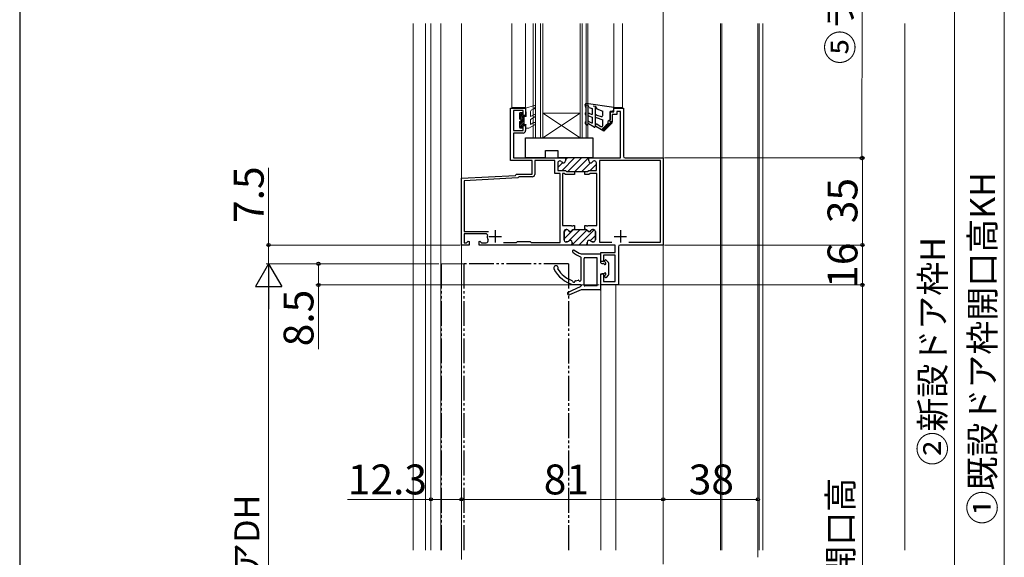
# Model space of a CAD drawing. Extents: x 105 to 1155, y 126 to 1689.
# Drawn here: x 105 to 500, y 932 to 1148 of the extents above; entities that cross this region are included whole.
import ezdxf

# ---------------------------------------------------------------- set-up
doc = ezdxf.new("R2010")
doc.units = 0
doc.linetypes.add('YCENTER_1', pattern=[13, 10, -1, 1, -1])
doc.linetypes.add('YDIVIDE_1', pattern=[15, 10, -1, 1, -1, 1, -1])
for name, color, linetype, lineweight in [('YKK_11', 7, 'CONTINUOUS', 30), ('YKK_12', 2, 'CONTINUOUS', 13), ('YKK_13', 4, 'CONTINUOUS', 30), ('YKK_D', 6, 'CONTINUOUS', 13), ('YKK_ZWAK', 7, 'CONTINUOUS', 30), ('YSS_K', 3, 'CONTINUOUS', 13)]:
    doc.layers.add(name, color=color, linetype=linetype, lineweight=lineweight)
doc.styles.add('text-b', font='txt')

msp = doc.modelspace()

# ---------------------------------------------------------------- linework, layer by layer
at = {"layer": 'YKK_11', "linetype": 'ByBlock', "lineweight": -2, "ltscale": 0.5}
for p, q in [((302.19, 1091.05), (302.19, 1112.15)), ((302.19, 1112.15), (308.19, 1112.15)), ((308.19, 1112.15), (308.19, 1109.15)), ((343.69, 1110.65), (343.69, 1112.15)), ((343.69, 1112.15), (347.49, 1112.15)), ((347.49, 1112.15), (347.49, 1092.85)), ((307.19, 1111.15), (303.39, 1111.15)), ((303.39, 1111.15), (303.39, 1103.15)), ((307.19, 1109.15), (307.19, 1111.15)), ((308.19, 1109.15), (307.19, 1109.15)), ((342.19, 1106.65), (342.19, 1110.65)), ((342.19, 1110.65), (343.69, 1110.65)), ((344.79, 1109.55), (342.99, 1109.55)), ((342.99, 1109.55), (342.99, 1106.65)), ((346.39, 1110.85), (344.79, 1110.85)), ((344.79, 1110.85), (344.79, 1109.55)), ((346.39, 1092.15), (346.39, 1110.85)), ((307.19, 1103.15), (307.19, 1105.15)), ((307.19, 1105.15), (308.19, 1105.15)), ((308.19, 1105.15), (308.19, 1103.15)), ((342.99, 1106.65), (342.19, 1106.65)), ((303.39, 1103.15), (307.19, 1103.15)), ((307.19, 1102.15), (303.39, 1102.15)), ((303.39, 1102.15), (303.39, 1092.15)), ((303.39, 1092.15), (324.19, 1092.15)), ((324.19, 1092.15), (324.19, 1090.95)), ((333.59, 1090.95), (333.59, 1092.15)), ((333.59, 1092.15), (346.39, 1092.15)), ((348.19, 1092.15), (363.49, 1092.15)), ((363.49, 1092.15), (363.49, 1057.15)), ((310.79, 1091.05), (302.19, 1091.05)), ((310.79, 1085.65), (310.79, 1091.05)), ((319.94, 1091.05), (311.89, 1091.05)), ((311.89, 1091.05), (311.89, 1085.55)), ((319.94, 1085.95), (319.94, 1091.05)), ((321.14, 1090.15), (321.14, 1087.15)), ((322, 1090.95), (321.94, 1090.95)), ((335.84, 1090.95), (335.78, 1090.95)), ((336.64, 1087.15), (336.64, 1090.15)), ((362.39, 1091.05), (337.84, 1091.05)), ((337.84, 1091.05), (337.84, 1058.35)), ((362.39, 1058.35), (362.39, 1091.05)), ((282.49, 1084.01), (304.1, 1085.14)), ((282.49, 1057.15), (282.49, 1084.01)), ((305.11, 1084.09), (283.59, 1082.97)), ((304.1, 1085.14), (304.29, 1085.35)), ((304.29, 1085.35), (304.59, 1085.65)), ((304.59, 1085.65), (310.79, 1085.65)), ((305.39, 1084.37), (305.11, 1084.09)), ((305.59, 1084.55), (305.39, 1084.37)), ((310.89, 1084.55), (305.59, 1084.55)), ((322.04, 1085.95), (319.94, 1085.95)), ((321.14, 1087.15), (324.19, 1087.15)), ((322.04, 1058.25), (322.04, 1085.95)), ((323.69, 1085.95), (323.04, 1085.95)), ((323.04, 1085.95), (323.04, 1064.95)), ((324.19, 1085.45), (323.69, 1085.95)), ((324.19, 1087.15), (324.69, 1086.65)), ((327.89, 1085.45), (324.19, 1085.45)), ((324.69, 1086.65), (327.89, 1086.65)), ((327.89, 1086.65), (327.89, 1085.45)), ((331.99, 1085.45), (331.99, 1086.65)), ((331.99, 1086.65), (333.09, 1086.65)), ((333.59, 1085.45), (331.99, 1085.45)), ((333.09, 1086.65), (333.59, 1087.15)), ((333.59, 1087.15), (336.64, 1087.15)), ((334.09, 1085.95), (333.59, 1085.45)), ((336.84, 1085.95), (334.09, 1085.95)), ((336.84, 1064.95), (336.84, 1085.95)), ((283.59, 1082.97), (283.59, 1062.55)), ((323.04, 1064.95), (326.48, 1064.95)), ((326.48, 1064.95), (326.66, 1064.83)), ((326.66, 1064.83), (327.21, 1064.83)), ((327.21, 1064.83), (327.4, 1064.95)), ((327.4, 1064.95), (327.89, 1064.95)), ((327.89, 1064.95), (327.89, 1063.35)), ((331.99, 1063.35), (331.99, 1064.95)), ((331.99, 1064.95), (332.48, 1064.95)), ((332.48, 1064.95), (332.66, 1064.83)), ((332.66, 1064.83), (333.21, 1064.83)), ((333.21, 1064.83), (333.4, 1064.95)), ((333.4, 1064.95), (336.84, 1064.95)), ((283.59, 1062.55), (293.27, 1062.55)), ((292.56, 1061.65), (283.59, 1061.65)), ((283.59, 1061.65), (283.59, 1058.05)), ((292.85, 1061.29), (292.56, 1061.65)), ((323.64, 1062.55), (323.64, 1059.25)), ((324.75, 1063.35), (324.44, 1063.35)), ((327.89, 1063.35), (327.53, 1063.35)), ((332.35, 1063.35), (331.99, 1063.35)), ((331.99, 1063.35), (331.99, 1063.35)), ((335.44, 1063.35), (335.13, 1063.35)), ((336.24, 1059.25), (336.24, 1062.55)), ((285.49, 1057.15), (282.49, 1057.15)), ((283.59, 1058.05), (284.47, 1058.05)), ((284.47, 1058.05), (285.12, 1058.71)), ((285.12, 1058.71), (285.49, 1058.55)), ((285.49, 1058.55), (285.49, 1057.15)), ((289.49, 1058.55), (289.86, 1058.71)), ((289.49, 1057.15), (289.49, 1058.55)), ((326.64, 1057.15), (289.49, 1057.15)), ((289.86, 1058.71), (290.51, 1058.05)), ((290.51, 1058.05), (292.42, 1058.05)), ((299.34, 1058.25), (304.59, 1058.25)), ((304.59, 1058.25), (304.99, 1058.65)), ((304.99, 1058.65), (309.99, 1058.65)), ((309.99, 1058.65), (310.39, 1058.25)), ((310.39, 1058.25), (322.04, 1058.25)), ((324.44, 1058.45), (324.89, 1058.45)), ((326.94, 1057.45), (326.64, 1057.15)), ((326.64, 1057.15), (326.64, 1057.15)), ((326.94, 1058.25), (326.94, 1057.45)), ((332.94, 1057.15), (332.94, 1058.25)), ((344.19, 1057.15), (332.94, 1057.15)), ((334.99, 1058.45), (335.44, 1058.45)), ((337.84, 1058.35), (342.89, 1058.35)), ((344.19, 1054.15), (344.19, 1057.15)), ((345.49, 1056.45), (345.49, 1041.15)), ((363.49, 1057.15), (346.19, 1057.15)), ((349.69, 1058.35), (362.39, 1058.35)), ((338.49, 1050.55), (338.49, 1054.15)), ((338.49, 1054.15), (344.19, 1054.15)), ((344.19, 1053.15), (339.49, 1053.15)), ((339.49, 1053.15), (339.49, 1050.55)), ((344.19, 1042.55), (344.19, 1053.15)), ((339.49, 1050.55), (338.49, 1050.55)), ((338.49, 1041.15), (338.49, 1045.55)), ((338.49, 1045.55), (339.49, 1045.55)), ((339.49, 1045.55), (339.49, 1042.55)), ((345.49, 1041.15), (338.49, 1041.15)), ((339.49, 1042.55), (344.19, 1042.55))]:
    msp.add_line(p, q, dxfattribs=at)
at = {"layer": 'YKK_11', "linetype": 'Continuous', "lineweight": 13}
for p, q in [((322.83, 1087.15), (327.83, 1092.15)), ((324.19, 1091.34), (325, 1092.15)), ((325.16, 1086.65), (330.66, 1092.15)), ((327.99, 1086.65), (333.49, 1092.15)), ((321.14, 1088.29), (323.07, 1090.22)), ((330.82, 1086.65), (334.32, 1090.16)), ((334.15, 1087.15), (336.64, 1089.65)), ((323.64, 1062.5), (324.49, 1063.35)), ((323.64, 1059.68), (327.28, 1063.31)), ((325.74, 1058.94), (330.15, 1063.35)), ((326.77, 1057.15), (332.82, 1063.2)), ((329.6, 1057.15), (335.74, 1063.29)), ((334.19, 1058.91), (336.24, 1060.96)), ((332.43, 1057.15), (332.94, 1057.66))]:
    msp.add_line(p, q, dxfattribs=at)
at = {"layer": 'YKK_11', "linetype": 'ByBlock', "lineweight": 30, "ltscale": 0.5}
for p, q in [((333.59, 1092.15), (324.19, 1092.15)), ((324.19, 1092.15), (324.19, 1090.95)), ((333.59, 1090.95), (333.59, 1092.15)), ((321.14, 1090.15), (321.14, 1087.15)), ((322, 1090.95), (321.94, 1090.95)), ((335.84, 1090.95), (335.78, 1090.95)), ((336.64, 1087.15), (336.64, 1090.15)), ((321.14, 1087.15), (324.19, 1087.15)), ((324.19, 1087.15), (324.69, 1086.65)), ((324.69, 1086.65), (326.84, 1086.65)), ((326.84, 1086.65), (330.94, 1086.65)), ((330.94, 1086.65), (333.09, 1086.65)), ((333.09, 1086.65), (333.59, 1087.15)), ((333.59, 1087.15), (336.64, 1087.15)), ((323.64, 1059.25), (323.64, 1062.55)), ((324.44, 1063.35), (324.75, 1063.35)), ((327.53, 1063.35), (327.89, 1063.35)), ((327.89, 1063.35), (331.99, 1063.35)), ((331.99, 1063.35), (331.99, 1063.35)), ((331.99, 1063.35), (332.35, 1063.35)), ((335.13, 1063.35), (335.44, 1063.35)), ((336.24, 1062.55), (336.24, 1059.25)), ((324.89, 1058.45), (324.44, 1058.45)), ((326.64, 1057.15), (326.94, 1057.45)), ((332.94, 1057.15), (326.64, 1057.15)), ((326.94, 1057.45), (326.94, 1058.25)), ((332.94, 1058.25), (332.94, 1057.15)), ((335.44, 1058.45), (334.99, 1058.45))]:
    msp.add_line(p, q, dxfattribs=at)
at = {"layer": 'YKK_11', "ltscale": 0.5}
for p, q in [((293.49, 1060.65), (298.49, 1060.65)), ((295.99, 1063.15), (295.99, 1058.15)), ((343.79, 1060.65), (348.79, 1060.65)), ((346.29, 1063.15), (346.29, 1058.15))]:
    msp.add_line(p, q, dxfattribs=at)
at = {"layer": 'YKK_11', "linetype": 'ByBlock', "lineweight": -2, "ltscale": 0.5}
for centre, radius, start, end in [((307.19, 1103.15), 1, 270, 360), ((348.19, 1092.85), 0.7, 180, 270), ((321.94, 1090.15), 0.8, 90, 180), ((322, 1090.15), 0.8, 30, 90), ((323.39, 1090.95), 0.8, 210, 0), ((334.39, 1090.95), 0.8, 180, 330), ((335.78, 1090.15), 0.8, 90, 150), ((335.84, 1090.15), 0.8, 0, 90), ((310.89, 1085.55), 1, 270, 360), ((295.99, 1060.65), 3.2, 168.4631, 206.7437), ((324.44, 1062.55), 0.8, 90, 180), ((324.75, 1062.55), 0.8, 30, 90), ((326.14, 1063.35), 0.8, 210, 330), ((327.53, 1062.55), 0.8, 90, 150), ((332.35, 1062.55), 0.8, 30, 90), ((333.74, 1063.35), 0.8, 210, 330), ((335.13, 1062.55), 0.8, 90, 150), ((335.44, 1062.55), 0.8, 0, 90), ((292.42, 1058.85), 0.8, 270, 26.7437), ((324.44, 1059.25), 0.8, 180, 270), ((324.89, 1059.25), 0.8, 270, 321.3178), ((326.14, 1058.25), 0.8, 0, 141.3178), ((333.74, 1058.25), 0.8, 38.6822, 180), ((334.99, 1059.25), 0.8, 218.6822, 270), ((335.44, 1059.25), 0.8, 270, 360), ((346.19, 1056.45), 0.7, 90, 180)]:
    msp.add_arc(centre, radius, start, end, dxfattribs=at)
at = {"layer": 'YKK_11', "linetype": 'ByBlock', "lineweight": 30, "ltscale": 0.5}
for centre, start, end in [((321.94, 1090.15), 90, 180), ((322, 1090.15), 30, 90), ((323.39, 1090.95), 210, 0), ((334.39, 1090.95), 180, 330), ((335.78, 1090.15), 90, 150), ((335.84, 1090.15), 0, 90), ((324.44, 1062.55), 90, 180), ((324.75, 1062.55), 30, 90), ((326.14, 1063.35), 210, 330), ((327.53, 1062.55), 90, 150), ((332.35, 1062.55), 30, 90), ((333.74, 1063.35), 210, 330), ((335.13, 1062.55), 90, 150), ((335.44, 1062.55), 0, 90), ((324.44, 1059.25), 180, 270), ((324.89, 1059.25), 270, 321.3178), ((326.14, 1058.25), 0, 141.3178), ((333.74, 1058.25), 38.6822, 180), ((334.99, 1059.25), 218.6822, 270), ((335.44, 1059.25), 270, 360)]:
    msp.add_arc(centre, 0.8, start, end, dxfattribs=at)
at = {"layer": 'YKK_12', "linetype": 'YCENTER_1', "ltscale": 3}
msp.add_line((363.49, 1387.98), (363.49, 671.84), dxfattribs=at)
at = {"layer": 'YKK_12'}
for p, q in [((262.99, 1146.16), (262.99, 934.68)), ((267.98, 1146.16), (267.98, 934.68)), ((270.19, 1146.16), (270.19, 934.68)), ((274.19, 1146.16), (274.19, 934.68)), ((282.49, 934.68), (282.49, 1146.16)), ((302.69, 1112.45), (302.69, 1146.16)), ((308.19, 1112.45), (308.19, 1146.16)), ((343.69, 1146.16), (343.69, 1112.45)), ((347.19, 1146.16), (347.19, 1112.45)), ((363.49, 934.68), (363.49, 1146.16)), ((386.49, 1146.16), (386.49, 934.68)), ((386.99, 1146.16), (386.99, 934.68)), ((401.49, 1146.16), (401.49, 934.68)), ((401.99, 1146.16), (401.99, 934.68)), ((403.49, 1146.16), (403.49, 934.68)), ((302.69, 1112.45), (308.19, 1112.45)), ((343.69, 1112.45), (347.19, 1112.45)), ((311.19, 1100.15), (315.19, 1100.15)), ((330.19, 1100.15), (333.19, 1100.15)), ((363.49, 934.68), (363.49, 1059.85)), ((338.49, 934.68), (338.49, 1041.15)), ((344.49, 1041.15), (338.49, 1041.15)), ((344.49, 934.68), (344.49, 1041.15)), ((282.49, 934.68), (282.49, 995.9))]:
    msp.add_line(p, q, dxfattribs=at)
at = {"layer": 'YKK_12', "linetype": 'Continuous', "lineweight": 13, "ltscale": 0.5}
for p, q in [((311.19, 1100.15), (311.19, 1146.16)), ((312.19, 1100.15), (312.19, 1146.16)), ((314.19, 1100.15), (314.19, 1146.16)), ((315.19, 1100.15), (315.19, 1146.16)), ((330.19, 1100.15), (330.19, 1146.16)), ((330.89, 1100.15), (330.89, 1146.16)), ((332.49, 1100.15), (332.49, 1146.16)), ((333.19, 1100.15), (333.19, 1146.16))]:
    msp.add_line(p, q, dxfattribs=at)
at = {"layer": 'YKK_12', "linetype": 'Continuous'}
for p, q in [((315.19, 1110.15), (330.19, 1110.15)), ((315.19, 1100.15), (330.19, 1110.15)), ((330.19, 1100.15), (315.19, 1110.15)), ((315.19, 1100.15), (330.19, 1100.15))]:
    msp.add_line(p, q, dxfattribs=at)
at = {"layer": 'YKK_12', "linetype": 'YDIVIDE_1'}
for p, q in [((274.49, 934.68), (274.49, 1049.65)), ((274.49, 1049.65), (283.49, 1049.65))]:
    msp.add_line(p, q, dxfattribs=at)
at = {"layer": 'YKK_13', "linetype": 'Continuous', "lineweight": 13, "ltscale": 0.5}
for p, q in [((311.81, 1113.14), (308.19, 1112.15)), ((308.19, 1112.15), (308.19, 1111.15)), ((311.66, 1111.85), (310.47, 1111.29)), ((312.15, 1112.7), (311.66, 1111.85)), ((305.79, 1110.2), (306.04, 1110.45)), ((305.79, 1109.49), (306.72, 1110.42)), ((305.79, 1110.15), (305.79, 1107.75)), ((305.79, 1108.79), (306.89, 1109.89)), ((305.79, 1108.08), (306.89, 1109.18)), ((305.79, 1105.96), (307.69, 1107.86)), ((306.08, 1107.66), (307.17, 1108.75)), ((306.59, 1110.45), (306.09, 1110.45)), ((306.28, 1107.16), (307.69, 1108.57)), ((306.89, 1110.15), (306.89, 1108.75)), ((306.89, 1108.75), (308.49, 1108.75)), ((307.69, 1108.75), (307.69, 1105.55)), ((308.19, 1111.15), (308.49, 1110.63)), ((308.49, 1110.63), (308.49, 1108.75)), ((310.19, 1110.84), (310.19, 1108.75)), ((310.19, 1108.75), (311.44, 1109.48)), ((311.94, 1108.61), (310.19, 1107.6)), ((310.19, 1107.6), (310.19, 1105.61)), ((305.79, 1105.25), (307.69, 1107.15)), ((305.79, 1106.67), (305.89, 1106.76)), ((305.79, 1106.75), (305.79, 1104.35)), ((305.79, 1104.54), (307.69, 1106.44)), ((306.02, 1104.06), (306.89, 1104.94)), ((306.09, 1104.05), (306.59, 1104.05)), ((306.89, 1105.55), (308.49, 1105.55)), ((306.89, 1105.55), (306.89, 1104.35)), ((307.51, 1105.55), (307.69, 1105.74)), ((308.19, 1105.03), (308.49, 1105.55)), ((308.19, 1105.03), (308.19, 1104.05)), ((308.19, 1104.05), (309.49, 1104.05)), ((311.94, 1105.47), (309.49, 1104.05)), ((310.19, 1105.61), (311.44, 1106.33))]:
    msp.add_line(p, q, dxfattribs=at)
at = {"layer": 'YKK_13', "linetype": 'Continuous', "ltscale": 0.5}
for p, q in [((332.39, 1112.45), (332.19, 1113.61)), ((332.39, 1112.45), (332.39, 1110.26)), ((332.46, 1113.46), (333.19, 1113.36)), ((343.69, 1112.45), (332.53, 1113.96)), ((333.74, 1112.41), (333.19, 1113.36)), ((333.19, 1113.36), (333.19, 1105.75)), ((333.74, 1112.41), (334.99, 1111.95)), ((334.99, 1111.95), (334.99, 1109.52)), ((335.39, 1113.07), (336.17, 1112.96)), ((336.19, 1112.96), (336.19, 1104.75)), ((336.19, 1112.96), (336.86, 1111.8)), ((336.86, 1111.8), (339.19, 1110.95)), ((343.69, 1111.65), (343.69, 1112.45)), ((332.19, 1110.06), (332.19, 1109.66)), ((332.39, 1109.46), (332.39, 1106.65)), ((333.52, 1108.99), (334.99, 1108.45)), ((333.86, 1109.93), (334.99, 1109.52)), ((334.99, 1108.45), (334.99, 1106.08)), ((336.52, 1108.43), (339.19, 1107.45)), ((336.86, 1109.37), (338.52, 1108.76)), ((339.19, 1109.23), (339.19, 1110.95)), ((339.19, 1105.21), (339.19, 1107.45)), ((342.19, 1107.45), (341.39, 1106.85)), ((342.19, 1110.95), (342.19, 1107.45)), ((342.19, 1110.95), (342.99, 1110.95)), ((332.19, 1106.45), (332.19, 1105.93)), ((332.74, 1105.49), (332.29, 1105.75)), ((335.74, 1104.49), (333.44, 1105.82)), ((333.94, 1106.69), (334.99, 1106.08)), ((339.6, 1102.95), (336.44, 1104.78)), ((336.94, 1105.65), (338.44, 1104.78)), ((338.71, 1103.47), (341.34, 1106.1)), ((338.93, 1103.34), (339.41, 1104.17)), ((339.36, 1103.09), (340.77, 1105.54)), ((342.92, 1106.27), (339.6, 1102.95)), ((340.21, 1103.56), (341.6, 1105.96)), ((341.57, 1104.92), (342.54, 1106.6)), ((342.56, 1106.62), (342.04, 1106.1))]:
    msp.add_line(p, q, dxfattribs=at)
at = {"layer": 'YKK_13'}
for p, q in [((308.19, 1092.15), (308.19, 1100.15)), ((308.19, 1100.15), (335.19, 1100.15)), ((335.19, 1100.15), (335.19, 1092.15)), ((316.19, 1092.15), (308.19, 1092.15)), ((316.19, 1092.15), (316.19, 1095.15)), ((316.19, 1095.15), (321.19, 1095.15)), ((321.19, 1095.15), (321.19, 1092.15)), ((335.19, 1092.15), (321.19, 1092.15)), ((330.49, 1053.65), (338.19, 1053.65)), ((330.49, 1051.81), (330.49, 1052.17)), ((336.99, 1052.05), (331.99, 1052.05)), ((336.99, 1040.75), (336.99, 1052.05)), ((338.49, 1050.05), (338.49, 1053.35)), ((330.49, 1043.16), (330.49, 1051.81)), ((331.69, 1041.05), (331.69, 1051.75)), ((338.79, 1049.75), (339.46, 1049.75)), ((340.09, 1050.39), (340.09, 1050.95)), ((341.41, 1050.25), (340.61, 1051.15)), ((341.49, 1050.05), (341.49, 1045.26)), ((338.49, 1039.45), (338.49, 1045.25)), ((339.46, 1045.55), (338.79, 1045.55)), ((340.09, 1044.35), (340.09, 1044.92)), ((341.41, 1045.06), (340.61, 1044.15)), ((325.34, 1038.3), (330.31, 1040.58)), ((330.19, 1041.25), (327.49, 1041.25)), ((328.22, 1042.83), (329.26, 1043.03)), ((330.19, 1041.25), (328.49, 1041.25)), ((330.49, 1040.86), (330.49, 1040.95)), ((330.49, 1040.91), (330.49, 1040.85)), ((336.99, 1040.75), (331.99, 1040.75)), ((330.49, 1039.15), (325.82, 1037.2)), ((338.19, 1039.15), (330.49, 1039.15))]:
    msp.add_line(p, q, dxfattribs=at)
at = {"layer": 'YKK_13', "linetype": 'YDIVIDE_1'}
for p, q in [((325.49, 1049.65), (283.49, 1049.65)), ((283.49, 934.68), (283.49, 1049.65)), ((325.49, 1049.65), (325.49, 934.68))]:
    msp.add_line(p, q, dxfattribs=at)
at = {"layer": 'YKK_13', "linetype": 'Continuous', "lineweight": 13, "ltscale": 0.5}
for centre, radius, start, end in [((311.89, 1112.85), 0.3, 329.9958, 107.5899), ((306.09, 1110.15), 0.3, 90, 180), ((305.79, 1107.25), 0.5, 270, 90), ((306.59, 1110.15), 0.3, 0, 90), ((310.69, 1110.84), 0.5, 115.4766, 180), ((311.69, 1109.04), 0.5, 300, 120), ((306.09, 1104.35), 0.3, 180, 270), ((306.59, 1104.35), 0.3, 270, 0), ((311.69, 1105.9), 0.5, 300, 120)]:
    msp.add_arc(centre, radius, start, end, dxfattribs=at)
at = {"layer": 'YKK_13', "linetype": 'Continuous', "ltscale": 0.5}
for centre, radius, start, end in [((332.49, 1113.66), 0.3, 82.6824, 189.6273), ((342.99, 1111.65), 0.7, 270, 0), ((332.39, 1110.06), 0.2, 90, 180), ((332.39, 1109.66), 0.2, 180, 270), ((333.69, 1109.46), 0.5, 70, 250), ((336.69, 1108.9), 0.5, 70, 250), ((338.69, 1109.23), 0.5, 250, 0), ((332.39, 1106.45), 0.2, 90, 180), ((332.39, 1105.93), 0.2, 180, 240), ((332.89, 1105.75), 0.3, 240, 0), ((333.69, 1106.25), 0.5, 60, 240), ((335.89, 1104.75), 0.3, 240, 0), ((336.69, 1105.21), 0.5, 60.0001, 240), ((338.69, 1105.21), 0.5, 240, 0), ((341.69, 1106.45), 0.5, 126.8727, 315.0013), ((342.74, 1106.44), 0.25, 314.9977, 135.0198)]:
    msp.add_arc(centre, radius, start, end, dxfattribs=at)
at = {"layer": 'YKK_13'}
for centre, radius, start, end in [((327.49, 1054.65), 0.5, 55.7634, 231.9555), ((335.19, 1064.5), 13, 231.9555, 247.9017), ((335.08, 1065.81), 13, 235.7634, 249.2996), ((330.19, 1052.17), 0.3, 0, 67.9017), ((331.99, 1051.75), 0.3, 90, 180), ((338.19, 1053.35), 0.3, 0, 90), ((320.39, 1047.95), 0.9, 332.2543, 206.5513), ((338.79, 1050.05), 0.3, 180, 270), ((339.46, 1049.45), 0.3, 25.3769, 90), ((340.09, 1049.75), 0.4, 205.3769, 64.6231), ((340.39, 1050.95), 0.3, 41.5931, 180), ((340.39, 1050.39), 0.3, 180, 244.6231), ((341.19, 1050.05), 0.3, 0, 41.5931), ((330.32, 1052.92), 12, 206.5513, 256.3625), ((330.32, 1052.92), 10.6, 210.5048, 250.5651), ((338.79, 1045.25), 0.3, 90, 180), ((339.46, 1045.85), 0.3, 270, 334.6231), ((340.09, 1045.55), 0.4, 295.3769, 154.6231), ((340.39, 1044.92), 0.3, 115.3769, 180), ((340.39, 1044.35), 0.3, 180, 318.4069), ((341.19, 1045.26), 0.3, 318.4069, 0), ((326.69, 1042.64), 0.3, 4.5526, 70.5651), ((327.49, 1042.7), 0.5, 184.5526, 348.4336), ((328.27, 1042.54), 0.3, 100.4579, 168.4336), ((329.31, 1042.73), 0.3, 32.4822, 100.4579), ((329.99, 1043.16), 0.5, 212.4822, 0), ((330.19, 1040.95), 0.3, 0, 90), ((330.19, 1040.85), 0.3, 294.633, 0), ((331.99, 1041.05), 0.3, 180, 270), ((325.59, 1037.75), 0.6, 114.633, 292.7069), ((338.19, 1039.45), 0.3, 270, 0)]:
    msp.add_arc(centre, radius, start, end, dxfattribs=at)
at = {"layer": 'YKK_D'}
for p, q in [((443.29, 1092.04), (443.49, 1238.05)), ((363.99, 1092.15), (444.49, 1092.15)), ((363.99, 1092.15), (444.29, 1092.04)), ((443.49, 1092.15), (443.49, 1057.15)), ((363.99, 1057.15), (444.49, 1057.15)), ((363.99, 1057.15), (444.49, 1057.15)), ((443.49, 1057.15), (443.49, 1041.15)), ((273.39, 1049.65), (224, 1049.65)), ((225, 1049.65), (225, 1041.15)), ((337.79, 1041.15), (224, 1041.15)), ((225, 1041.15), (225, 1015.31)), ((345.69, 1041.15), (444.49, 1041.15)), ((345.69, 1041.15), (444.49, 1041.15)), ((443.49, 1041.15), (443.49, 809.16)), ((270.19, 1011.56), (270.19, 954.03)), ((270.19, 955.03), (236.64, 955.03)), ((282.49, 955.03), (270.19, 955.03)), ((282.49, 930.86), (282.49, 956.03))]:
    msp.add_line(p, q, dxfattribs=at)
at = {"layer": 'YKK_D', "ltscale": 3}
for p, q in [((500.49, 1232.66), (500.49, 799.66)), ((480.49, 1227.66), (480.49, 799.66)), ((205, 1088.13), (205, 1057.15)), ((281.99, 1057.15), (204, 1057.15)), ((205, 1049.65), (205, 1057.15)), ((273.39, 1049.65), (204, 1049.65)), ((273.39, 1049.65), (204, 1049.65)), ((205, 810.16), (205, 1039.15)), ((282.49, 931.86), (282.49, 956.03)), ((282.49, 955.03), (363.49, 955.03)), ((363.49, 931.86), (363.49, 956.03)), ((363.49, 931.86), (363.49, 956.03)), ((363.49, 955.03), (401.49, 955.03)), ((401.49, 931.86), (401.49, 956.03))]:
    msp.add_line(p, q, dxfattribs=at)
at = {"layer": 'YKK_D', "lineweight": -2}
for p, q in [((205, 1049.65), (199.75, 1040.56)), ((205, 1049.65), (210.25, 1040.56)), ((205, 1049.65), (205, 1031.47)), ((199.75, 1040.56), (210.25, 1040.56))]:
    msp.add_line(p, q, dxfattribs=at)
at = {"layer": 'YKK_D', "linetype": 'ByBlock', "lineweight": -2}
for centre, radius in [((443.29, 1092.04), 0.637), ((443.49, 1092.15), 0.638), ((205, 1057.15), 0.638), ((443.49, 1057.15), 0.638), ((443.49, 1057.15), 0.637), ((225, 1049.65), 0.638), ((225, 1041.15), 0.637), ((443.49, 1041.15), 0.637), ((443.49, 1041.15), 0.638), ((270.19, 955.03), 0.637), ((282.49, 955.03), 0.637), ((282.49, 955.03), 0.637), ((363.49, 955.03), 0.637), ((363.49, 955.03), 0.637), ((401.49, 955.03), 0.637)]:
    msp.add_circle(centre, radius, dxfattribs=at)
at = {"layer": 'YKK_ZWAK'}
msp.add_line((105, 1656), (105, 126), dxfattribs=at)
at = {"layer": 'YSS_K'}
msp.add_line((460.49, 1146.16), (460.49, 934.68), dxfattribs=at)

# ---------------------------------------------------------------- texts
at = {"layer": 'YKK_D', "style": 'text-b'}
for s, height, rotation, p in [('⑤ランマHR', 10, 89.9216, (439.58, 1129.77)), ('7.5', 12, 90, (203, 1066.02)), ('①既設ドア枠開口高KH', 10, 90, (496.73, 944.91)), ('35', 12, 90, (441.49, 1065.93)), ('16', 12, 90, (441.49, 1039.98)), ('②新設ドア枠H', 10, 90, (476.73, 968.57)), ('8.5', 12, 90, (223, 1016.49)), ('④有効開口高', 10, 90, (439.72, 881.86)), ('③ドアDH', 10, 90, (201.24, 896.67))]:
    msp.add_text(s, height=height, rotation=rotation, dxfattribs=at).set_placement(p)
for s, p in [('12.3', (236.8, 957.03)), ('81', (315.49, 957.03)), ('38', (373.73, 957.03))]:
    msp.add_text(s, height=12, dxfattribs=at).set_placement(p)

doc.saveas('drawing.dxf')
